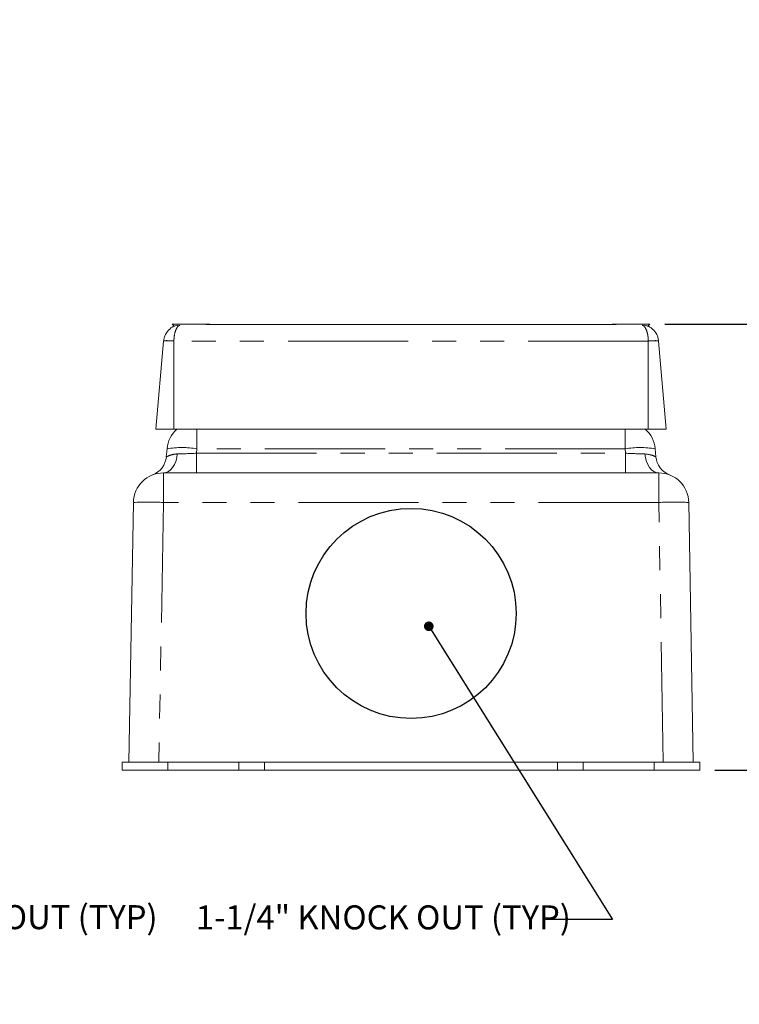
# Model space of a CAD drawing. Units: inches. Extents: x -0.3 to 21.2, y -0.2 to 16.5.
# Drawn here: x 9.6 to 12.6, y 7.7 to 11.8 of the extents above; entities that cross this region are included whole.
import ezdxf

# ---------------------------------------------------------------- set-up
doc = ezdxf.new("R2010")
doc.units = ezdxf.units.IN
doc.header["$LTSCALE"] = 2
doc.header["$MEASUREMENT"] = 0
doc.header["$PDSIZE"] = -1
doc.linetypes.add('PHANTOM', pattern=[0.5, 0.25, -0.05, 0.05, -0.05, 0.05, -0.05])
for name, color, linetype in [('Callouts', 5, 'Continuous'), ('DIMENSIONS', 1, 'Continuous'), ('KNOCKOUTS', 7, 'Continuous')]:
    doc.layers.add(name, color=color, linetype=linetype)
doc.layers.add('DRAWING', color=7, linetype='Continuous', lineweight=15)
doc.styles.add('SLDTEXTSTYLE2', font='TXT', dxfattribs={"width": 0.694444})
doc.dimstyles.get("Standard").update_dxf_attribs({"dimtxt": 0.18, "dimasz": 0.18, "dimexe": 0.18, "dimexo": 0.0625, "dimgap": 0.09, "dimtad": 0, "dimtih": 1, "dimtoh": 1, "dimdec": 4, "dimzin": 0, "dimdsep": 46, "dimtxsty": 'Standard', "dimcen": 0.09, "dimadec": 0, "dimazin": 0, "dimtfac": 1, "dimtdec": 4, "dimtofl": 0, "dimtmove": 0, "dimatfit": 3, "dimfxl": 1, "dimtolj": 1, "dimtzin": 0, "dimarcsym": 0})

# ---------------------------------------------------------------- blocks, each defined once
blk = doc.blocks.new('*D13')
at = {"layer": 'Defpoints', "color": 0, "transparency": 16777216}
for p in [(12.1818, 10.4892), (12.3908, 8.6322), (12.8877, 8.6322)]:
    blk.add_point(p, dxfattribs=at)
at = {"layer": 'DIMENSIONS', "color": 0, "lineweight": -2, "transparency": 16777216}
for p, q in [((12.8877, 10.6692), (12.8877, 10.8492)), ((12.2443, 10.4892), (13.0677, 10.4892)), ((12.4533, 8.6322), (13.0677, 8.6322)), ((12.8877, 8.4522), (12.8877, 8.2722))]:
    blk.add_line(p, q, dxfattribs=at)
at = {"layer": 'DIMENSIONS', "color": 0, "transparency": 16777216}
for points in [[(12.8577, 10.6692), (12.9177, 10.6692), (12.8877, 10.4892)], [(12.8577, 8.4522), (12.9177, 8.4522), (12.8877, 8.6322)]]:
    blk.add_solid(points, dxfattribs=at)
at = {"layer": 'DIMENSIONS', "color": 0, "transparency": 16777216, "insert": (12.8877, 9.6122), "char_height": 0.15, "attachment_point": 5, "rotation": 90}
blk.add_mtext('\\A1;3.5" \\PSEE NOTES', dxfattribs=at)
blk = doc.blocks.new('*D17')
at = {"layer": 'Defpoints', "color": 0, "transparency": 16777216}
for p in [(9.2834, 15.029), (9.2834, 12.624), (10.4277, 12.624), (9.4734, 4.1254), (3.2234, 4.0629), (9.4734, 3.3361)]:
    blk.add_point(p, dxfattribs=at)
at = {"layer": 'DIMENSIONS', "color": 0, "lineweight": -2, "transparency": 16777216}
for p, q in [((9.3459, 15.029), (10.6077, 15.029)), ((10.4277, 14.849), (10.4277, 13.9915)), ((10.4277, 12.804), (10.4277, 13.6615)), ((9.3459, 12.624), (10.6077, 12.624)), ((9.4734, 4.0629), (9.4734, 3.1561)), ((3.2234, 4.0004), (3.2234, 3.1561)), ((3.4034, 3.3361), (6.0551, 3.3361)), ((9.2934, 3.3361), (6.6351, 3.3361))]:
    blk.add_line(p, q, dxfattribs=at)
at = {"layer": 'DIMENSIONS', "color": 0, "transparency": 16777216}
for points in [[(10.3977, 14.849), (10.4577, 14.849), (10.4277, 15.029)], [(10.3977, 12.804), (10.4577, 12.804), (10.4277, 12.624)], [(3.4034, 3.3661), (3.4034, 3.3061), (3.2234, 3.3361)], [(9.2934, 3.3661), (9.2934, 3.3061), (9.4734, 3.3361)]]:
    blk.add_solid(points, dxfattribs=at)
at = {"layer": 'DIMENSIONS', "color": 0, "transparency": 16777216, "char_height": 0.15, "attachment_point": 5}
for s, insert in [('\\A1;4.8', (10.4277, 13.8265)), ('\\A1;12.5', (6.3451, 3.3361))]:
    blk.add_mtext(s, dxfattribs=dict(at, insert=insert))

msp = doc.modelspace()

# ---------------------------------------------------------------- linework, layer by layer
at = {"layer": 'Callouts'}
for p, q in [((11.26194, 9.23067), (12.02649, 8.0099)), ((12.02649, 8.0099), (11.74893, 8.0099))]:
    msp.add_line(p, q, dxfattribs=at)
at = {"layer": 'Callouts', "linetype": 'ByBlock', "const_width": 0.02}
msp.add_lwpolyline([(11.26241, 9.22069, 1), (11.26148, 9.24066, 1)], format="xyb", close=True, dxfattribs=at)
at = {"layer": 'DRAWING', "linetype": 'Continuous', "lineweight": 15}
for p, q in [((10.19379, 10.48915), (10.20305, 10.4785)), ((10.31043, 10.48915), (10.19379, 10.48915)), ((10.34979, 10.48915), (10.31043, 10.48915)), ((10.33418, 10.48681), (12.0414, 10.48681)), ((10.34775, 10.48681), (10.34979, 10.48915)), ((12.02579, 10.48915), (12.02783, 10.48681)), ((12.14243, 10.48915), (12.02579, 10.48915)), ((12.18179, 10.48915), (12.14243, 10.48915)), ((12.17233, 10.47828), (12.18179, 10.48915)), ((10.15785, 10.41834), (10.12578, 10.05181)), ((12.21872, 10.41834), (12.25078, 10.05181)), ((10.12578, 10.05181), (10.20078, 10.05181)), ((10.20078, 10.05181), (12.17578, 10.05181)), ((12.17578, 10.05181), (12.25078, 10.05181)), ((10.1692, 9.93686), (10.17207, 9.9696)), ((12.2045, 9.9696), (12.20736, 9.93686)), ((10.15715, 9.8692), (12.21941, 9.8692)), ((12.26367, 9.86111), (12.26366, 9.86112)), ((12.26366, 9.86112), (12.26366, 9.86112)), ((12.26366, 9.86112), (12.26366, 9.86112)), ((12.26368, 9.86111), (12.26367, 9.86111)), ((12.26371, 9.8611), (12.26368, 9.86111)), ((12.26396, 9.861), (12.26371, 9.8611)), ((12.26386, 9.86104), (12.26396, 9.861)), ((10.01328, 8.6642), (10.03217, 9.74639)), ((12.34439, 9.74639), (12.36328, 8.6642)), ((9.98578, 8.6642), (9.98578, 8.6322)), ((9.98578, 8.6642), (10.17578, 8.6642)), ((10.17578, 8.6642), (10.47132, 8.6642)), ((10.47132, 8.6322), (10.47132, 8.6642)), ((10.57832, 8.6642), (10.47132, 8.6642)), ((10.57832, 8.6322), (10.57832, 8.6642)), ((10.57832, 8.6642), (11.79825, 8.6642)), ((11.79825, 8.6322), (11.79825, 8.6642)), ((11.90525, 8.6642), (11.79825, 8.6642)), ((11.90525, 8.6322), (11.90525, 8.6642)), ((11.90525, 8.6642), (12.20078, 8.6642)), ((12.20078, 8.6642), (12.39078, 8.6642)), ((12.39078, 8.6642), (12.39078, 8.6322)), ((9.98578, 8.6322), (10.17578, 8.6322)), ((10.17578, 8.6322), (10.47132, 8.6322)), ((10.57832, 8.6322), (10.47132, 8.6322)), ((10.57832, 8.6322), (11.79825, 8.6322)), ((11.90525, 8.6322), (11.79825, 8.6322)), ((11.90525, 8.6322), (12.20078, 8.6322)), ((12.20078, 8.6322), (12.39078, 8.6322))]:
    msp.add_line(p, q, dxfattribs=at)
at = {"layer": 'DRAWING', "linetype": 'PHANTOM', "lineweight": 0}
for p, q in [((10.20078, 10.41834), (10.20078, 10.05181)), ((12.17578, 10.41834), (10.20078, 10.41834)), ((12.17578, 10.41834), (12.17578, 10.05181)), ((10.29659, 10.05181), (10.29659, 9.9696)), ((12.07998, 10.05181), (12.07998, 9.9696)), ((10.29659, 9.9696), (10.295, 9.95136)), ((12.07998, 9.9696), (10.29659, 9.9696)), ((12.08157, 9.95136), (12.07998, 9.9696)), ((10.21237, 9.93229), (10.20835, 9.91727)), ((10.21458, 9.94819), (10.21237, 9.93229)), ((10.295, 9.8692), (10.295, 9.95136)), ((10.295, 9.95136), (12.08157, 9.95136)), ((12.08157, 9.8692), (12.08157, 9.95136)), ((12.1642, 9.93229), (12.16199, 9.94819)), ((12.16822, 9.91727), (12.1642, 9.93229)), ((10.18705, 9.88215), (10.17765, 9.87504)), ((10.19548, 9.89178), (10.18705, 9.88215)), ((10.20266, 9.90362), (10.19548, 9.89178)), ((10.20835, 9.91727), (10.20266, 9.90362)), ((12.17391, 9.90362), (12.16822, 9.91727)), ((12.18108, 9.89178), (12.17391, 9.90362)), ((12.18951, 9.88215), (12.18108, 9.89178)), ((12.19892, 9.87504), (12.18951, 9.88215)), ((10.16757, 9.87067), (10.15715, 9.8692)), ((10.15715, 9.8692), (10.15715, 9.74639)), ((10.17765, 9.87504), (10.16757, 9.87067)), ((12.209, 9.87067), (12.19892, 9.87504)), ((12.21941, 9.8692), (12.209, 9.87067)), ((12.21941, 9.8692), (12.21941, 9.74639)), ((10.15715, 9.74639), (10.13826, 8.6642)), ((12.21941, 9.74639), (10.15715, 9.74639)), ((12.2383, 8.6642), (12.21941, 9.74639)), ((10.17578, 8.6642), (10.17578, 8.6322)), ((12.20078, 8.6642), (12.20078, 8.6322))]:
    msp.add_line(p, q, dxfattribs=at)
at = {"layer": 'DRAWING', "linetype": 'Continuous', "lineweight": 15}
for centre, radius, start, end in [((10.29659, 9.9587), 0.125, 131.85565, 175), ((12.07998, 9.9587), 0.125, 5, 48.14435), ((10.07955, 9.94471), 0.09, 291.15978, 355), ((12.29702, 9.94471), 0.09, 185, 248.84022), ((10.15715, 9.7442), 0.125, 90, 179), ((12.21941, 9.7442), 0.125, 1, 90)]:
    msp.add_arc(centre, radius, start, end, dxfattribs=at)
at = {"layer": 'DRAWING', "linetype": 'PHANTOM', "lineweight": 0}
for centre, radius, start, end in [((10.23433, 9.60924), 0.3657, 80.19725, 99.80275), ((12.14224, 9.60924), 0.3657, 80.19725, 99.80275), ((10.09466, 7.95544), 1.79203, 88.00162, 91.99838), ((12.2819, 7.95544), 1.79203, 88.00162, 91.99838)]:
    msp.add_arc(centre, radius, start, end, dxfattribs=at)
for centre, major_axis, start_param, end_param in [((10.29664, 9.9592), (0.12616, 0.00792), 4.0004564, 4.6955595), ((12.07993, 9.9592), (0.12616, -0.00792), 4.7292184, 5.4243216)]:
    msp.add_ellipse(centre, major_axis=major_axis, ratio=0.0611257, start_param=start_param, end_param=end_param, dxfattribs=at)
at = {"layer": 'DRAWING', "linetype": 'Continuous', "lineweight": 15}
for points, knots in [([(10.21711, 10.48402), (10.21351, 10.48354), (10.2011, 10.48189), (10.18216, 10.46927), (10.16724, 10.45074), (10.15993, 10.43274), (10.15854, 10.4231), (10.15785, 10.41834)], [0, 0, 0, 0, 0.1200639, 0.4130598, 0.7057086, 0.8547062, 1, 1, 1, 1]), ([(12.21872, 10.41834), (12.21803, 10.4231), (12.21663, 10.43274), (12.20933, 10.45074), (12.19441, 10.46928), (12.17529, 10.48196), (12.1627, 10.48362), (12.15891, 10.48412)], [0, 0, 0, 0, 0.1444137, 0.2924997, 0.5833667, 0.8745789, 1, 1, 1, 1])]:
    msp.add_open_spline(points, degree=3, knots=knots, dxfattribs=at)
at = {"layer": 'DRAWING', "linetype": 'PHANTOM', "lineweight": 0}
for points, knots in [([(10.20078, 10.41834), (10.20091, 10.4231), (10.20118, 10.43274), (10.20389, 10.45074), (10.21013, 10.46928), (10.21852, 10.48194), (10.22414, 10.48359), (10.22581, 10.48409)], [0, 0, 0, 0, 0.144734, 0.2931484, 0.5846605, 0.8765184, 1, 1, 1, 1]), ([(12.17578, 10.41834), (12.17565, 10.4231), (12.17539, 10.43274), (12.17267, 10.45074), (12.16644, 10.46929), (12.15798, 10.482), (12.1523, 10.48366), (12.15056, 10.48417)], [0, 0, 0, 0, 0.1440023, 0.2916755, 0.581723, 0.8721145, 1, 1, 1, 1]), ([(10.20078, 10.41834), (10.19787, 10.41858), (10.19212, 10.41905), (10.18142, 10.41967), (10.16976, 10.42002), (10.16194, 10.41967), (10.15843, 10.41905), (10.15804, 10.41858), (10.15785, 10.41834)], [0, 0, 0, 0, 0.1304853, 0.2574232, 0.4999999, 0.7425693, 0.8695091, 1, 1, 1, 1]), ([(12.21872, 10.41834), (12.21852, 10.41858), (12.21814, 10.41905), (12.21462, 10.41967), (12.20681, 10.42002), (12.19515, 10.41967), (12.18445, 10.41905), (12.1787, 10.41858), (12.17578, 10.41834)], [0, 0, 0, 0, 0.13048303, 0.25742019, 0.49999993, 0.74256928, 0.86950906, 1, 1, 1, 1]), ([(10.1692, 9.93686), (10.17051, 9.93702), (10.17312, 9.93732), (10.19106, 9.94598), (10.20764, 9.94754), (10.21458, 9.94819)], [0, 0, 0, 0, 0.36699784, 0.73515085, 1, 1, 1, 1]), ([(12.16199, 9.94819), (12.17185, 9.94687), (12.19155, 9.94421), (12.20551, 9.9363), (12.20686, 9.93671), (12.20736, 9.93686)], [0, 0, 0, 0, 0.3849044, 0.7692347, 1, 1, 1, 1])]:
    msp.add_open_spline(points, degree=3, knots=knots, dxfattribs=at)
at = {"layer": 'KNOCKOUTS'}
msp.add_circle((11.18828, 9.28415), 0.4375, dxfattribs=at)

# ---------------------------------------------------------------- texts
at = {"layer": 'Callouts', "char_height": 0.1, "attachment_point": 1, "style": 'SLDTEXTSTYLE2'}
for s, insert in [('3/4" KNOCK OUT (TYP)', (8.69438, 8.06954)), ('1-1/4" KNOCK OUT (TYP)', (10.29208, 8.06857))]:
    msp.add_mtext_dynamic_manual_height_columns(s, width=1.5851692, gutter_width=1, heights=[0], dxfattribs=dict(at, insert=insert))

# ---------------------------------------------------------------- dimensions: what is measured, and where the dimension line sits
at = {"layer": 'DIMENSIONS'}
dim = msp.add_linear_dim(base=(9.47343, 3.33607), p1=(3.22343, 4.06285), p2=(9.47343, 4.12535), text='12.5', dimstyle='Standard', override={"dimtxt": 0.15}, dxfattribs=at)
dim.commit()
dim.dimension.update_dxf_attribs({"geometry": '*D17', "text_midpoint": (6.34507, 3.33607), "dimtype": 160})
dim = msp.add_linear_dim(base=(10.4277, 12.62402), p1=(9.28343, 15.02902), p2=(9.28343, 12.62402), angle=90, text='4.8', dimstyle='Standard', override={"dimtxt": 0.15}, dxfattribs=at)
dim.commit()
dim.dimension.update_dxf_attribs({"geometry": '*D17', "text_midpoint": (10.4277, 13.82652), "dimtype": 160})
dim = msp.add_linear_dim(base=(12.88775, 8.6322), p1=(12.18179, 10.48915), p2=(12.39078, 8.6322), angle=90, text='3.5" \\PSEE NOTES', dimstyle='Standard', override={"dimtxt": 0.15, "dimtad": 1, "dimtih": 0, "dimtoh": 0}, dxfattribs=at)
dim.commit()
dim.dimension.update_dxf_attribs({"geometry": '*D13', "text_midpoint": (12.88775, 9.61223), "dimtype": 160, "text_rotation": 90})

doc.saveas('drawing.dxf')
